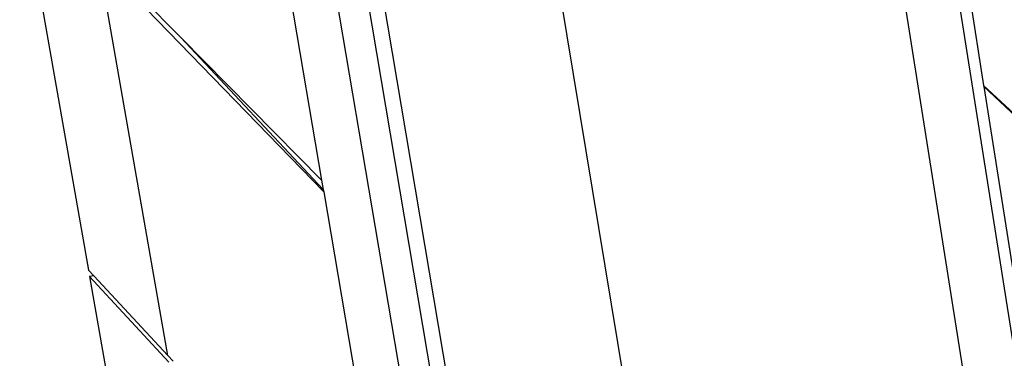
# Model space of a CAD drawing. Extents: x -124 to 121, y -56 to 62.
# Drawn here: x -115 to -102, y -16 to -12 of the extents above; entities that cross this region are included whole.
import ezdxf

# ---------------------------------------------------------------- set-up
doc = ezdxf.new("R2010")
doc.units = 0
doc.header["$MEASUREMENT"] = 0
doc.layers.get('0').update_dxf_attribs({"linetype": 'CONTINUOUS'})

msp = doc.modelspace()

# ---------------------------------------------------------------- linework, layer by layer
for p, q in [((-113.118, 1.761), (-107.076, -33.918)), ((-98.701, -42.938), (-104.614, -5.685)), ((-97.685, -45.223), (-103.803, -6.418)), ((-103.629, -6.625), (-102.68, -12.649)), ((-111.935, -8.672), (-111.052, -13.846)), ((-108.436, -9.091), (-106.789, -19.051)), ((-109.11, -19.591), (-110.858, -9.258)), ((-110.626, -9.476), (-108.942, -19.452)), ((-114.871, -10.026), (-114.001, -14.985)), ((-112.999, -16.067), (-113.872, -11.058)), ((-111.026, -13.996), (-113.872, -11.058)), ((-112.832, -12.041), (-113.814, -11.045)), ((-111.032, -13.965), (-112.832, -12.041)), ((-111.052, -13.846), (-112.832, -12.041)), ((-102.68, -12.649), (-100.898, -14.307)), ((-102.68, -12.649), (-102.678, -12.661)), ((-101.903, -13.392), (-102.678, -12.661)), ((-102.678, -12.661), (-101.742, -18.61)), ((-111.052, -13.846), (-111.032, -13.965)), ((-111.032, -13.965), (-111.026, -13.996)), ((-111.026, -13.996), (-110.159, -19.082)), ((-114.001, -14.985), (-113.934, -15.057)), ((-113.934, -15.057), (-113.986, -15.068)), ((-113.934, -15.057), (-112.999, -16.067)), ((-113.986, -15.068), (-112.984, -16.151)), ((-113.986, -15.068), (-113.129, -19.952)), ((-112.931, -16.139), (-112.999, -16.067))]:
    msp.add_line(p, q)

doc.saveas('drawing.dxf')
